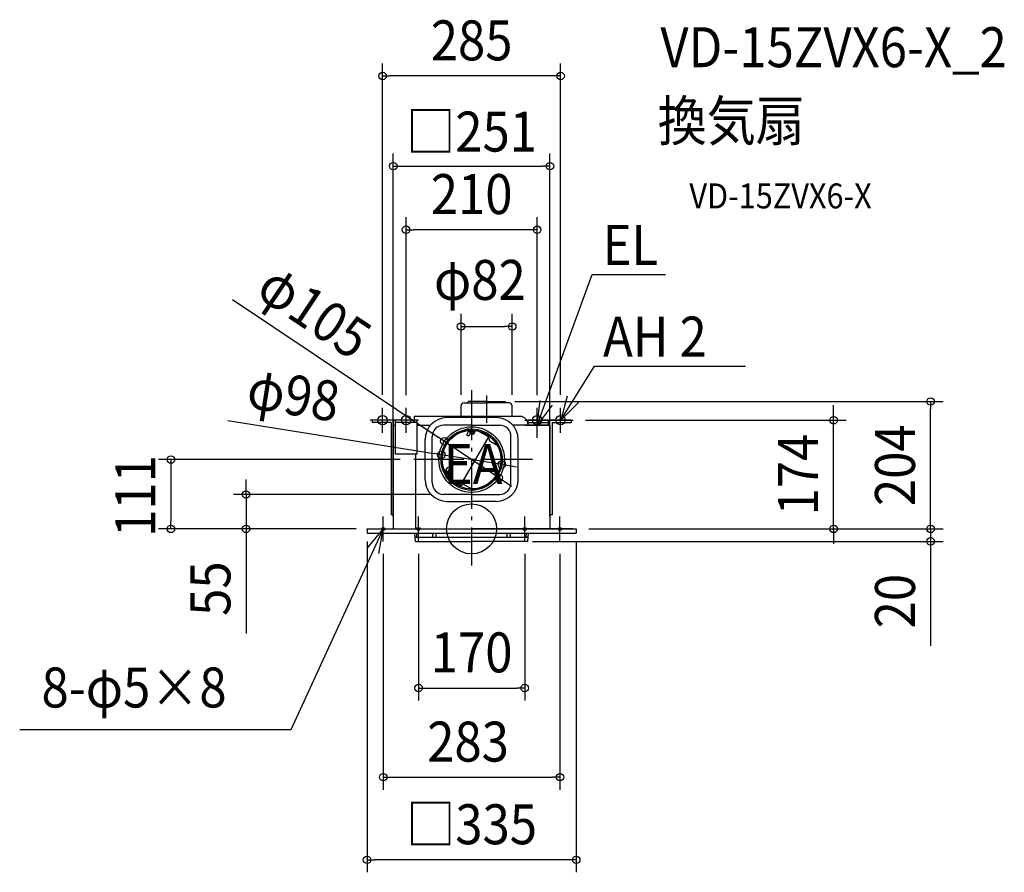
# Model space of a CAD drawing. Extents: x -724 to 853, y -550 to 815.
import ezdxf
from ezdxf.enums import TextEntityAlignment as Align

# ---------------------------------------------------------------- set-up
doc = ezdxf.new("R2010")
doc.units = 0
doc.header["$LTSCALE"] = 20
doc.header["$PDMODE"] = 3
doc.header["$PDSIZE"] = -2
doc.linetypes.add('DASHDOT', pattern=[5.5, 4, -0.6, 0.3, -0.6])
doc.layers.get('DEFPOINTS').update_dxf_attribs({"linetype": 'CONTINUOUS'})
for name, color, linetype in [('ARRANGE', 1, 'CONTINUOUS'), ('BASIS', 6, 'DASHDOT'), ('DETAIL', 5, 'CONTINUOUS'), ('ETC', 61, 'CONTINUOUS'), ('FIX', 11, 'CONTINUOUS'), ('NOTE', 4, 'CONTINUOUS'), ('OUTLINE', 3, 'CONTINUOUS'), ('SIZE', 30, 'CONTINUOUS')]:
    doc.layers.add(name, color=color, linetype=linetype)
doc.styles.get("Standard").update_dxf_attribs({"font": 'SIMPLEX.shx', "width": 0.9, "height": 64, "bigfont": 'BIGFONT.shx'})

msp = doc.modelspace()

# ---------------------------------------------------------------- linework, layer by layer
at = {"layer": 'ARRANGE', "color": 1, "linetype": 'CONTINUOUS'}
msp.add_circle((0, 0), 40, dxfattribs=at)
msp.add_point((0, 0), dxfattribs=at)
msp.add_point((0, 0), dxfattribs=at)
at = {"layer": 'BASIS', "color": 6, "linetype": 'DASHDOT'}
for p, q in [((0, 222), (0, -58.6)), ((24, 213.8), (24, 170)), ((97.6, 111), (-94.2, 111))]:
    msp.add_line(p, q, dxfattribs=at)
at = {"layer": 'DEFPOINTS', "color": 30, "linetype": 'CONTINUOUS'}
for p in [(0, 222), (0, 222), (24, 213.8), (162.5, 174), (579.7, 174), (-49.5, 128.5), (-43.6, 140.2), (-94.2, 111), (-48.8, 115.3), (-48.4, 118.8), (48.4, 103.2), (48.8, 106.7), (43.6, 81.8), (49.5, 93.5), (-361.3, 55.1), (-45, 55.1), (-167.5, 0), (167.5, 0)]:
    msp.add_point(p, dxfattribs=at)
at = {"layer": 'DETAIL', "color": 5, "linetype": 'CONTINUOUS'}
for p, q in [((-17, 180), (-17, 196.9)), ((-11.9, 202), (24, 202)), ((-6.6, 202), (-5.5, 204)), ((24, 204), (-5.5, 204)), ((24, 204), (53.5, 204)), ((59.9, 202), (24, 202)), ((54.6, 202), (53.5, 204)), ((65, 180), (65, 196.9)), ((-125.5, 174), (-159.5, 174)), ((-159.5, 174), (-159.5, 170.5)), ((-125.5, 174), (-125.5, 0)), ((-122.5, 174), (-122.5, 119.6)), ((-87.5, 174), (-122.5, 174)), ((78, 180), (-92, 180)), ((-92, 180), (-92, 174)), ((-87.5, 174), (-87.5, 119.6)), ((39.5, 178.1), (-39.5, 178.1)), ((122.5, 174), (90, 174)), ((90, 174), (90, 166)), ((122.5, 174), (122.5, 166)), ((125.5, 166), (125.5, 174)), ((159.5, 174), (125.5, 174)), ((159.5, 174), (159.5, 170.5)), ((-129, 170.5), (-159.5, 170.5)), ((-129, 170.5), (-129, 22.6)), ((-125.5, 166), (-122.5, 166)), ((-87.5, 170.5), (-122.5, 170.5)), ((0, 166.1), (-45, 166.1)), ((-7.3, 160), (-8.5, 157.8)), ((3, 151.2), (-8.4, 157.8)), ((-7.3, 158.5), (-7.9, 157.5)), ((3.4, 153.8), (-7.3, 160)), ((2.1, 153.1), (-7.3, 158.5)), ((-4.9, 158.6), (-5.2, 157.9)), ((-0.1, 154.9), (-5.2, 157.9)), ((3.5, 156.6), (-3.1, 160.4)), ((0, 166.1), (45, 166.1)), ((0, 159.4), (0, 158.8)), ((0, 159.4), (0, 158.8)), ((26.1, 147.9), (9.1, 157.7)), ((90, 170.1), (122.5, 170.1)), ((125.5, 166), (90, 166)), ((125.5, 166.1), (125.5, 0)), ((129, 170.5), (129, 22.5)), ((129, 170.5), (159.5, 170.5)), ((-74.5, 79.1), (-74.5, 143.1)), ((-63, 74.1), (-63, 148.1)), ((26.8, 147.5), (-18.1, 69.7)), ((-4.4, 157.4), (-7.9, 151.3)), ((-5.8, 149), (-7.5, 150)), ((-0.9, 155.4), (-4.4, 149.3)), ((0.3, 155.6), (-0.1, 154.9)), ((2.1, 153.1), (1.5, 152)), ((3.5, 156.6), (2.2, 154.5)), ((3, 151.2), (6.3, 157)), ((5, 154.6), (3, 155.8)), ((27, 146.7), (28.3, 142.2)), ((63, 74.1), (63, 148.1)), ((74.5, 79.1), (74.5, 143.1)), ((29.2, 140.9), (39.9, 134.8)), ((-87.5, 119.6), (-122.5, 119.6)), ((-90, 119.6), (-90, 0)), ((-45.8, 92.7), (-44.6, 94.8)), ((-33.3, 88.3), (-44.7, 94.9)), ((-42.4, 91.6), (-38.9, 97.7)), ((-38.9, 89.6), (-35.4, 95.7)), ((-35.8, 97), (-37.5, 98)), ((-35.4, 86.7), (-46, 92.8)), ((-44.8, 93.6), (-44.2, 94.6)), ((-35.4, 88.1), (-44.8, 93.6)), ((-43.6, 91.4), (-43.2, 92.1)), ((-38.1, 89.1), (-43.2, 92.1)), ((-37.8, 85.2), (-42.8, 88.1)), ((-38.4, 88.4), (-38.1, 89.1)), ((-37.8, 85.2), (-36.5, 87.3)), ((-35.3, 84.9), (-37.3, 86)), ((-33.3, 88.3), (-36.7, 82.5)), ((-18.9, 69.9), (-35.9, 79.8)), ((-35.4, 88.1), (-34.8, 89.2)), ((-17.4, 69.7), (-12.9, 71)), ((-11.3, 70.8), (-0.7, 64.6)), ((0, 55.1), (-45, 55.1)), ((0, 55.1), (45, 55.1)), ((-39.5, 44.1), (0, 44.1)), ((39.5, 44.1), (0, 44.1)), ((-125.5, 22.6), (-129, 22.6)), ((129, 22.6), (125.5, 22.6)), ((-167.5, 0), (167.5, 0)), ((-167.5, 0), (-167.5, -7)), ((-167.5, -0.9), (-167.5, 0)), ((-154, 0), (0, 0)), ((154, 0), (0, 0)), ((167.5, 0), (167.5, -7)), ((167.5, -0.9), (167.5, 0)), ((-167.5, -7), (167.5, -7)), ((-89.9, -20), (-91.2, -7)), ((-90.6, -13), (90.6, -13)), ((-87.6, -13), (-88, -7)), ((-62, -13), (-62, -7)), ((-57, -13), (-57, -7)), ((57, -13), (57, -7)), ((62, -13), (62, -7)), ((87.6, -13), (88, -7)), ((89.9, -20), (91.2, -7)), ((-89.9, -20), (0, -20)), ((89.9, -20), (0, -20))]:
    msp.add_line(p, q, dxfattribs=at)
for radius in [52.5, 49, 47]:
    msp.add_circle((0, 111), radius, dxfattribs=at)
for centre, radius, start, end in [((-11.9, 196.9), 5.06, 90, 180), ((59.9, 196.9), 5.06, 0, 90), ((-39.5, 143.1), 35, 90, 180), ((39.5, 143.1), 35, 0, 90), ((78, 168), 12, 0, 90), ((-45, 148.1), 18, 90, 180), ((0, 111), 48, 101.7849, 150), ((-9.4, 156), 2, 60, 101.7849), ((8.1, 156), 2, 60, 150), ((45, 148.1), 18, 0, 90), ((-7, 150.8), 1, 150, 240), ((-5.3, 149.8), 1, 240, 330), ((4.4, 155.5), 2, 240, 270), ((25.1, 146.2), 2, 15, 60), ((30.2, 142.7), 2, 195, 240), ((0, 111), 48, 150, 198.2151), ((34.9, 126.1), 10, 23.4342, 60), ((0, 111), 48, 330, 23.4342), ((-43.7, 96.6), 2, 198.2151, 240), ((-38, 97.2), 1, 60, 150), ((-36.3, 96.2), 1, 330, 60), ((-39.5, 79.1), 35, 180, 270), ((-34.9, 81.5), 2, 150, 240), ((-36.4, 85), 2, 30, 60), ((0, 111), 48, 276.5658, 330), ((39.5, 79.1), 35, 270, 0), ((-44.1, 73.9), 18.9, 179.5656, 267.338), ((-17.9, 71.7), 2, 240, 285), ((-12.3, 69), 2, 60, 105), ((4.3, 73.2), 10, 240, 276.5658), ((44.1, 73.9), 18.9, 272.662, 0.4344)]:
    msp.add_arc(centre, radius, start, end, dxfattribs=at)
at = {"layer": 'FIX', "color": 11, "linetype": 'CONTINUOUS'}
for centre, radius in [((-142.5, 174.1), 7.5), ((-105, 174.1), 7.5), ((105, 174.1), 7.5), ((142.5, 174.1), 7.5), ((-141.5, 0), 2.5), ((-85, 0), 2.5), ((85, 0), 2.5), ((141.5, 0), 2.5)]:
    msp.add_circle(centre, radius, dxfattribs=at)
at = {"layer": 'NOTE', "color": 4, "linetype": 'CONTINUOUS'}
for p, q in [((105, 166), (192.8, 407.1)), ((192.8, 407.1), (310.6, 407.1)), ((142.6, 174), (196.8, 260.4)), ((196.8, 260.4), (438.4, 260.4)), ((105, 166), (109.8, 205.7)), ((153, 212.6), (142.6, 174)), ((-142.5, 154), (-142.5, 194)), ((-105, 154), (-105, 194)), ((129, 198), (105, 166)), ((105, 154), (105, 194)), ((142.5, 154), (142.5, 194)), ((142.6, 174), (170.9, 202.2)), ((-122.5, 174), (-162.5, 174)), ((-85, 174), (-125, 174)), ((85, 174), (125, 174)), ((105, 146), (105, 186)), ((122.5, 174), (162.5, 174)), ((85, 166), (125, 166)), ((-141.5, -20), (-141.5, 20)), ((-85, -20), (-85, 20)), ((85, -20), (85, 20)), ((141.5, -20), (141.5, 20)), ((-141.5, 0.1), (-289.7, -321.7)), ((-141.5, 0.1), (-167.4, -30.4)), ((-161.5, 0), (-121.5, 0)), ((-148.7, -39.3), (-141.5, 0.1)), ((-105, 0), (-65, 0)), ((105, 0), (65, 0)), ((161.5, 0), (121.5, 0)), ((-289.7, -321.7), (-723.7, -321.7))]:
    msp.add_line(p, q, dxfattribs=at)
at = {"layer": 'OUTLINE', "color": 3, "linetype": 'CONTINUOUS'}
for p, q in [((-92, 174), (-125.5, 174)), ((78, 180), (-92, 180)), ((-92, 180), (-92, 174)), ((90, 174), (90, 166)), ((-125.5, 166), (-125.5, 0)), ((-87.5, 166), (-65.9, 166)), ((90, 166), (65.9, 166)), ((89.8, 166), (125.5, 166)), ((125.5, 166), (125.5, 0)), ((-167.5, 0), (167.5, 0)), ((-154, 0), (0, 0)), ((154, 0), (0, 0))]:
    msp.add_line(p, q, dxfattribs=at)
msp.add_arc((78, 168), 12, 0, 90, dxfattribs=at)
at = {"layer": 'SIZE', "color": 30, "linetype": 'CONTINUOUS'}
for p, q in [((-142.5, 214.8), (-142.5, 745.1)), ((142.5, 214.8), (142.5, 745.1)), ((-142.5, 725.1), (-130.5, 725.1)), ((130.5, 725.1), (-130.5, 725.1)), ((142.5, 725.1), (130.5, 725.1)), ((-125.5, 19.9), (-125.5, 600.8)), ((125.5, 19.9), (125.5, 600.8)), ((-125.5, 580.8), (-113.5, 580.8)), ((-113.5, 580.8), (113.5, 580.8)), ((125.5, 580.8), (113.5, 580.8)), ((-105, 214.1), (-105, 499)), ((105, 214.1), (105, 499)), ((-105, 479), (-93, 479)), ((93, 479), (-93, 479)), ((105, 479), (93, 479)), ((-382.9, 367.1), (-53.6, 146.9)), ((-17, 214.4), (-17, 344.1)), ((65, 214.4), (65, 344.1)), ((-17, 324.1), (-5, 324.1)), ((-5, 324.1), (53, 324.1)), ((65, 324.1), (53, 324.1)), ((69, 204), (755, 204)), ((579.7, 186), (579.7, 198)), ((735, 204), (735, 192)), ((735, 12), (735, 192)), ((-390.6, 173.6), (-60.2, 120.7)), ((182.5, 174), (599.7, 174)), ((579.7, 174), (579.7, 186)), ((579.7, 0), (579.7, 174)), ((-43.6, 140.2), (-53.6, 146.9)), ((43.6, 81.8), (-43.6, 140.2)), ((-114.2, 111), (-501.6, 111)), ((-481.6, 111), (-481.6, 99)), ((-48.4, 118.8), (-60.2, 120.7)), ((48.4, 103.2), (-48.4, 118.8)), ((-481.6, 99), (-481.6, 12)), ((48.4, 103.2), (60.2, 101.3)), ((60.2, 101.3), (72.1, 99.4)), ((-361.3, 67.1), (-361.3, 79.1)), ((43.6, 81.8), (53.6, 75.1)), ((-361.3, 55.1), (-361.3, 67.1)), ((53.6, 75.1), (63.6, 68.5)), ((-65, 55.1), (-381.3, 55.1)), ((-361.3, 55.1), (-361.3, 0)), ((735, 12), (735, 24)), ((-185, 0), (-501.6, 0)), ((-481.6, 0), (-481.6, 12)), ((-187.5, 0), (-381.3, 0)), ((-361.3, 0), (-361.3, -12)), ((187.5, 0), (755, 0)), ((187.5, 0), (600, 0)), ((187.5, 0), (755, 0)), ((187.5, 0), (599.7, 0)), ((579.7, 0), (579.7, -12)), ((735, 0), (735, 12)), ((735, 0), (735, 12)), ((735, 0), (735, -20)), ((-361.3, -12), (-361.3, -167.3)), ((579.7, -12), (579.7, -24)), ((-167.5, -20), (-167.5, -549.8)), ((97.4, -20), (755, -20)), ((167.5, -20), (167.5, -549.8)), ((735, -20), (735, -32)), ((-141.5, -40), (-141.5, -417.5)), ((-85, -40), (-85, -274.7)), ((85, -40), (85, -274.7)), ((141.5, -40), (141.5, -417.5)), ((735, -32), (735, -187.3)), ((-85, -254.7), (-73, -254.7)), ((-73, -254.7), (73, -254.7)), ((85, -254.7), (73, -254.7)), ((-141.5, -397.5), (-129.5, -397.5)), ((-129.5, -397.5), (129.5, -397.5)), ((141.5, -397.5), (129.5, -397.5)), ((-167.5, -529.8), (-155.5, -529.8)), ((155.5, -529.8), (-155.5, -529.8)), ((167.5, -529.8), (155.5, -529.8))]:
    msp.add_line(p, q, dxfattribs=at)
for centre in [(-142.5, 725.1), (142.5, 725.1), (-125.5, 580.8), (125.5, 580.8), (-105, 479), (105, 479), (-17, 324.1), (65, 324.1), (735, 204), (579.7, 174), (-43.6, 140.2), (-481.6, 111), (-48.4, 118.8), (48.4, 103.2), (43.6, 81.8), (-361.3, 55.1), (-481.6, 0), (-361.3, 0), (579.7, 0), (735, 0), (735, 0), (735, -20), (-85, -254.7), (85, -254.7), (-141.5, -397.5), (141.5, -397.5), (-167.5, -529.8), (167.5, -529.8)]:
    msp.add_circle(centre, 6, dxfattribs=at)

# ---------------------------------------------------------------- texts
at = {"layer": 'ETC', "color": 61, "linetype": 'CONTINUOUS', "width": 0.9}
for s, height, p in [('VD-15ZVX6-X_2', 64, (302.2, 739.2)), ('換気扇', 64, (298, 621.3)), ('VD-15ZVX6-X', 40, (348.7, 513.1))]:
    msp.add_text(s, height=height, dxfattribs=at).set_placement(p)
at = {"layer": 'NOTE', "color": 4, "linetype": 'CONTINUOUS', "width": 0.9}
for s, p in [('EL', (209.8, 422.7)), ('AH 2', (210.4, 275.9)), ('EA', (-44.5, 71.7)), ('8-φ5×8', (-688.8, -285.9))]:
    msp.add_text(s, height=64, dxfattribs=at).set_placement(p)
at = {"layer": 'SIZE', "color": 30, "linetype": 'CONTINUOUS', "width": 0.9}
for s, p in [('285', (0, 750.1)), ('□251', (0, 604.1)), ('210', (0, 504)), ('φ82', (13.2, 366.6)), ('170', (0, -229.7)), ('283', (-5.7, -372.5)), ('□335', (0, -504.8))]:
    msp.add_text(s, height=64, dxfattribs=at).set_placement(p, align=Align.CENTER)
for s, rotation, p in [('φ105', 326.223, (-269.5, 321.4)), ('φ98', 350.8916, (-290.2, 182.8)), ('204', 90, (710, 102)), ('174', 90, (554.7, 87)), ('111', 90, (-506.6, 52.7)), ('55', 90, (-386.3, -95.6)), ('20', 90, (710, -115.6))]:
    msp.add_text(s, height=64, rotation=rotation, dxfattribs=at).set_placement(p, align=Align.CENTER)

doc.saveas('drawing.dxf')
